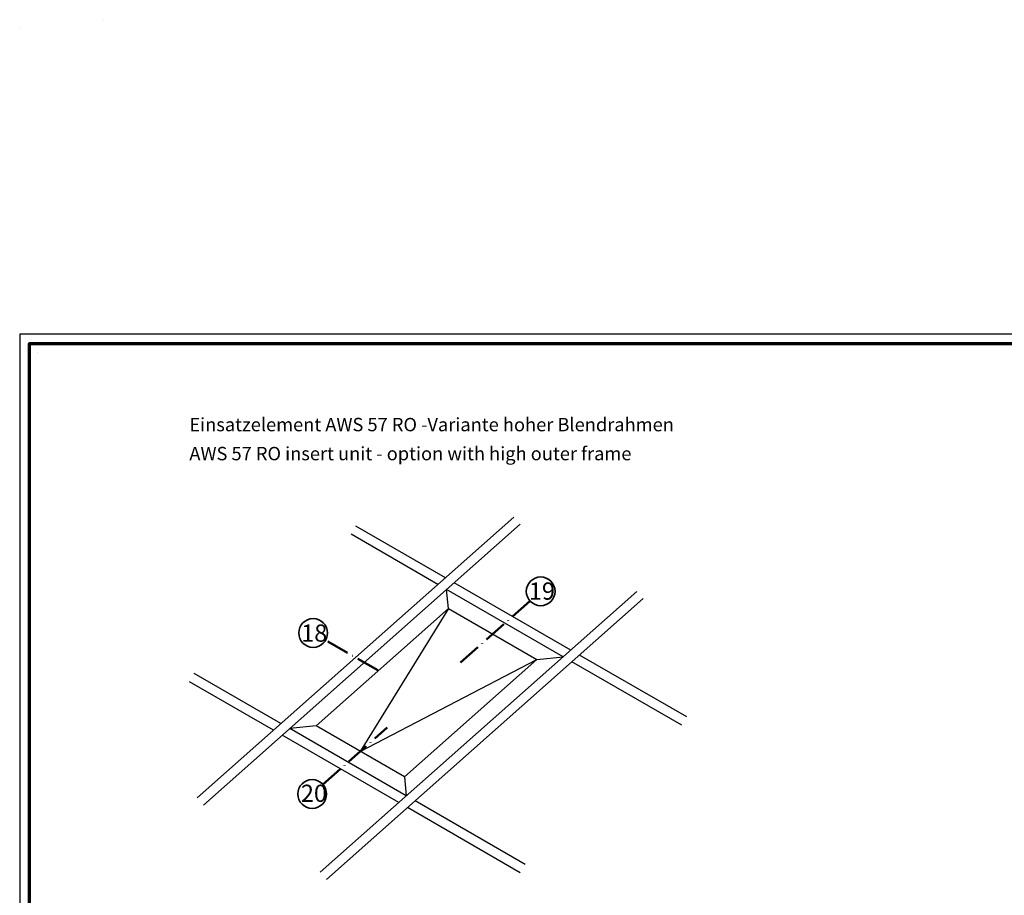
# Model space of a CAD drawing. Units: millimetres. Extents: x 2450 to 23610, y 389 to 6090.
# Drawn here: x 12250 to 12764, y 1207 to 1663 of the extents above; entities that cross this region are included whole.
import ezdxf

# ---------------------------------------------------------------- set-up
doc = ezdxf.new("R2010")
doc.units = ezdxf.units.MM
doc.linetypes.add('ACAD_ISO10W100', pattern=[18, 12, -3, 0, -3])
doc.linetypes.add('AUSGEZOGEN', pattern=[0])
doc.layers.add('nicht drucken', color=6, linetype='Continuous', plot=False)
doc.layers.add('RAHMEN', color=7, linetype='AUSGEZOGEN')
for name, color, linetype, lineweight in [('Rahmen (ISO)', 7, 'Continuous', 70), ('S02_Beschriftung', 1, 'Continuous', 25), ('S03_AL_Kontur', 250, 'Continuous', 35), ('S19_Schnittlinie_dünn', 1, 'ACAD_ISO10W100', 50), ('S23_Konstruktion_025', 5, 'Continuous', 25)]:
    doc.layers.add(name, color=color, linetype=linetype, lineweight=lineweight)
doc.styles.add('K_A0_9', font='arial.ttf', dxfattribs={"height": 8.9808})
doc.styles.get("Standard").update_dxf_attribs({"font": 'arial.ttf'})

# ---------------------------------------------------------------- blocks, each defined once
blk = doc.blocks.new('Rahmen A0')
at = {"layer": 'nicht drucken'}
blk.add_lwpolyline([(-1189, 0), (0, 0), (0, 841), (-1189, 841)], close=True, dxfattribs=at)
at = {"layer": 'Rahmen (ISO)'}
blk.add_lwpolyline([(-1184, 5), (-5, 5), (-5, 836), (-1184, 836)], close=True, dxfattribs=at)

msp = doc.modelspace()

# ---------------------------------------------------------------- linework, layer by layer
at = {"layer": 'S03_AL_Kontur', "lineweight": 0}
for p, q in [((12250.21, 1658.93), (12250.21, 1658.93)), ((12250.21, 1658.93), (12250.21, 1658.93)), ((12250.21, 1658.93), (12250.21, 1658.93)), ((12293.64, 1663.33), (12293.64, 1663.33)), ((12293.64, 1663.33), (12293.64, 1663.33)), ((12293.64, 1663.33), (12293.64, 1663.33)), ((12259.38, 1489.96), (12259.38, 1489.95)), ((12259.38, 1489.96), (12259.38, 1489.95)), ((12259.38, 1489.96), (12259.38, 1489.95))]:
    msp.add_line(p, q, dxfattribs=at)
at = {"layer": 'S03_AL_Kontur'}
for centre in [(12521.85, 1365.07), (12403.17, 1343.37), (12402.67, 1259.38)]:
    msp.add_circle(centre, 7.51, dxfattribs=at)
at = {"layer": 'S19_Schnittlinie_dünn'}
for p, q in [((12480.05, 1328), (12516.18, 1360.04)), ((12436.82, 1323.94), (12409.68, 1339.61)), ((12408.23, 1264.32), (12441.74, 1294.03))]:
    msp.add_line(p, q, dxfattribs=at)
at = {"layer": 'S23_Konstruktion_025'}
for p, q in [((12342.63, 1257.37), (12507.88, 1403.87)), ((12345.95, 1253.63), (12511.2, 1400.12)), ((12472.18, 1372.21), (12425.46, 1399.18)), ((12468.23, 1368.71), (12422.96, 1394.85)), ((12473.8, 1356.14), (12472.8, 1366.08)), ((12533.59, 1330.98), (12472.8, 1366.08)), ((12537.54, 1334.47), (12476.74, 1369.58)), ((12406.75, 1218.53), (12571.99, 1365.02)), ((12410.06, 1214.79), (12575.31, 1361.28)), ((12473.8, 1356.14), (12427.74, 1281.62)), ((12519.81, 1329.58), (12533.59, 1330.98)), ((12598, 1299.56), (12542.1, 1331.84)), ((12427.74, 1281.62), (12519.81, 1329.58)), ((12595.5, 1295.23), (12538.16, 1328.34)), ((12386.38, 1296.15), (12341.12, 1322.28)), ((12382.44, 1292.65), (12338.62, 1317.95)), ((12404.74, 1294.9), (12390.96, 1293.51)), ((12447.81, 1254.91), (12387, 1290.02)), ((12451.75, 1258.41), (12390.94, 1293.51)), ((12450.75, 1268.34), (12451.75, 1258.41)), ((12513.66, 1222.66), (12456.3, 1255.78)), ((12511.16, 1218.33), (12452.36, 1252.28))]:
    msp.add_line(p, q, dxfattribs=at)
msp.add_lwpolyline([(12404.74, 1294.9), (12473.8, 1356.14), (12519.81, 1329.58), (12450.75, 1268.34)], close=True, dxfattribs=at)

# ---------------------------------------------------------------- block references
at = {"layer": 'RAHMEN'}
msp.add_blockref('Rahmen A0', (13439.13, 658.21), dxfattribs=at)

# ---------------------------------------------------------------- texts
at = {"layer": 'S02_Beschriftung', "color": 7, "linetype": 'Continuous'}
for s, p in [('Einsatzelement AWS 57 RO -Variante hoher Blendrahmen', (12338.62, 1448.6)), ('AWS 57 RO insert unit - option with high outer frame', (12338.62, 1433.47))]:
    msp.add_text(s, height=6.9851, dxfattribs=at).set_placement(p)
at = {"layer": 'S02_Beschriftung', "char_height": 8.981, "attachment_point": 1, "style": 'K_A0_9'}
for s, insert in [('19', (12515.67, 1369.74)), ('18', (12396.94, 1347.81)), ('20', (12396.77, 1264.23))]:
    msp.add_mtext_dynamic_manual_height_columns(s, width=8.9808, gutter_width=80, heights=[0], dxfattribs=dict(at, insert=insert))

doc.saveas('drawing.dxf')
